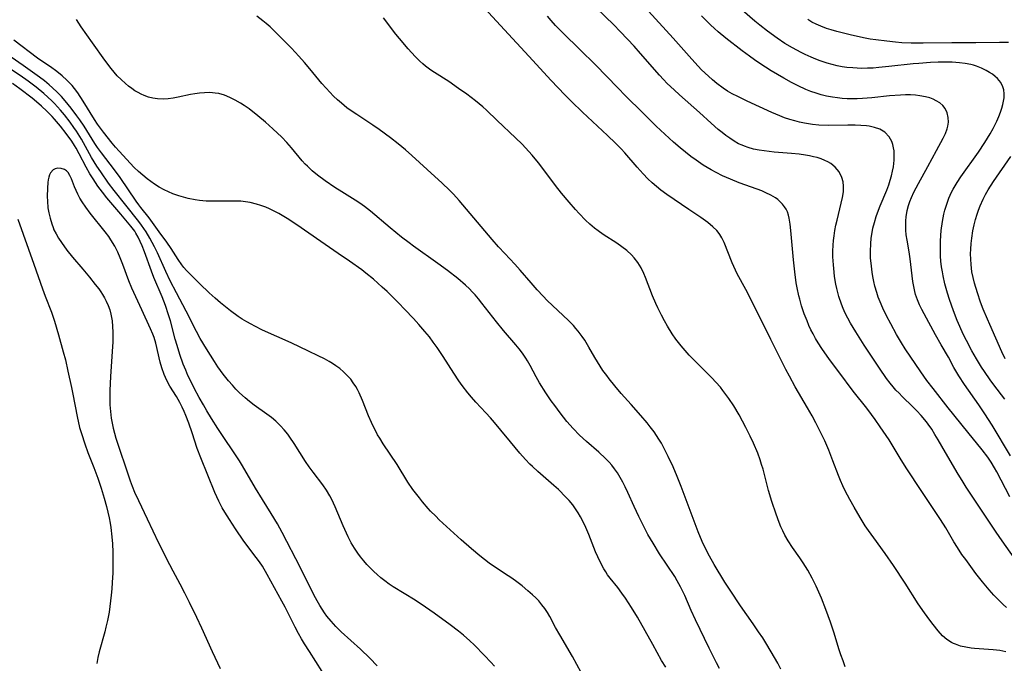
# Model space of a CAD drawing. Units: inches. Extents: x 2044252 to 2049694, y 211037 to 216461.
# Drawn here: x 2046869 to 2047010, y 211569 to 211661 of the extents above; entities that cross this region are included whole.
import ezdxf

# ---------------------------------------------------------------- set-up
doc = ezdxf.new("R2010")
doc.units = ezdxf.units.IN
doc.header["$MEASUREMENT"] = 0
doc.layers.add('c_28_T13S_R18E', color=248, linetype='Continuous')

msp = doc.modelspace()

# ---------------------------------------------------------------- linework, layer by layer
at = {"layer": 'c_28_T13S_R18E'}
for points, elevation in [([(2047010.26, 211570.66), (2047009.38, 211570.83), (2047008.43, 211570.95), (2047005.78, 211571.15), (2047005.3, 211571.2), (2047004.51, 211571.32), (2047003.74, 211571.49), (2047003.02, 211571.74), (2047002.74, 211571.86), (2047002.46, 211572), (2047001.8, 211572.44), (2047001.18, 211572.97), (2047000.55, 211573.66), (2046999.8, 211574.58), (2046999.32, 211575.23), (2046998.57, 211576.27), (2046997.68, 211577.57), (2046995.82, 211580.52), (2046994.14, 211583.05), (2046992.93, 211584.78), (2046991.29, 211587.02), (2046990.52, 211588.1), (2046990.07, 211588.77), (2046989.33, 211589.94), (2046988.47, 211591.41), (2046987.83, 211592.55), (2046987.18, 211593.79), (2046986.85, 211594.48), (2046986.49, 211595.27), (2046986.21, 211595.96), (2046985.41, 211598.11), (2046984.82, 211599.61), (2046984.24, 211600.94), (2046983.68, 211602.12), (2046982.95, 211603.55), (2046982.43, 211604.54), (2046981.79, 211605.69), (2046980.02, 211608.73), (2046979.19, 211610.23), (2046978.68, 211611.21), (2046976.51, 211615.49), (2046973.58, 211621.4), (2046972.9, 211622.71), (2046971.67, 211624.96), (2046971.19, 211625.97), (2046970.95, 211626.54), (2046969.81, 211629.44), (2046969.48, 211630.12), (2046969.18, 211630.61), (2046968.95, 211630.92), (2046968.74, 211631.16), (2046968.19, 211631.71), (2046967.46, 211632.3), (2046966.46, 211633.02), (2046964.73, 211634.2), (2046961.57, 211636.32), (2046960.7, 211636.95), (2046960.06, 211637.47), (2046959.45, 211638.02), (2046958.85, 211638.6), (2046958.17, 211639.3), (2046957.29, 211640.26), (2046955.53, 211642.32), (2046955.02, 211642.89), (2046954.21, 211643.72), (2046953.04, 211644.82), (2046949.43, 211648.15), (2046947.85, 211649.67), (2046946.89, 211650.63), (2046944.94, 211652.71), (2046941.75, 211656.21), (2046938.24, 211659.99), (2046935.39, 211663.11)], 924), ([(2047011.47, 211584.15), (2047009.73, 211586.61), (2047008.87, 211587.86), (2047006.95, 211590.7), (2047004.57, 211594.3), (2047003.97, 211595.25), (2047003.42, 211596.16), (2047001.58, 211599.3), (2047000.55, 211601.1), (2047000.08, 211601.89), (2046999.61, 211602.62), (2046999.11, 211603.34), (2046998.86, 211603.67), (2046998.09, 211604.6), (2046997.49, 211605.25), (2046996.9, 211605.86), (2046995.37, 211607.33), (2046994.92, 211607.78), (2046994.48, 211608.23), (2046994.06, 211608.72), (2046993.65, 211609.22), (2046993.12, 211609.93), (2046992.1, 211611.41), (2046990.95, 211613.13), (2046989.93, 211614.69), (2046988.71, 211616.63), (2046987.96, 211617.87), (2046987.56, 211618.58), (2046987.19, 211619.31), (2046986.89, 211619.98), (2046986.66, 211620.56), (2046986.28, 211621.69), (2046986.12, 211622.24), (2046985.97, 211622.85), (2046985.84, 211623.47), (2046985.65, 211624.58), (2046985.58, 211625.2), (2046985.48, 211626.22), (2046985.43, 211627.39), (2046985.43, 211628.2), (2046985.47, 211629.05), (2046985.52, 211629.73), (2046985.59, 211630.4), (2046985.71, 211631.17), (2046985.86, 211631.91), (2046986.03, 211632.65), (2046986.62, 211635.09), (2046986.8, 211635.91), (2046986.92, 211636.72), (2046986.95, 211637.06), (2046986.95, 211637.52), (2046986.88, 211638.17), (2046986.72, 211638.79), (2046986.32, 211639.59), (2046985.75, 211640.26), (2046985.13, 211640.76), (2046984.71, 211641.01), (2046984.26, 211641.23), (2046983.72, 211641.44), (2046983.16, 211641.63), (2046982.64, 211641.76), (2046982.07, 211641.88), (2046981.49, 211641.99), (2046980.55, 211642.11), (2046979.45, 211642.21), (2046976.98, 211642.42), (2046975.54, 211642.58), (2046974.83, 211642.69), (2046974.02, 211642.86), (2046973.23, 211643.07), (2046972.71, 211643.25), (2046972.36, 211643.4), (2046971.88, 211643.63), (2046971.22, 211644), (2046970.59, 211644.41), (2046970.04, 211644.8), (2046969.51, 211645.21), (2046968.95, 211645.67), (2046967.91, 211646.58), (2046966.24, 211648.1), (2046963.39, 211650.63), (2046962.62, 211651.34), (2046961.63, 211652.29), (2046961.1, 211652.83), (2046960.53, 211653.45), (2046957.8, 211656.59), (2046956.87, 211657.62), (2046955.93, 211658.62), (2046954.87, 211659.73), (2046953.93, 211660.68), (2046951.4, 211663.14)], 928), ([(2046977.92, 211568.18), (2046977.49, 211569.01), (2046977.04, 211569.83), (2046975.94, 211571.69), (2046975.33, 211572.66), (2046974.75, 211573.54), (2046973.96, 211574.69), (2046972.13, 211577.25), (2046970.64, 211579.52), (2046969.91, 211580.66), (2046968.38, 211583.2), (2046967.69, 211584.38), (2046967.25, 211585.21), (2046966.64, 211586.49), (2046966.07, 211587.87), (2046963.62, 211594.4), (2046963.05, 211595.84), (2046962.45, 211597.22), (2046961.75, 211598.73), (2046961.14, 211599.95), (2046960.78, 211600.6), (2046960.41, 211601.22), (2046959.73, 211602.25), (2046959.19, 211602.99), (2046958.74, 211603.54), (2046957.83, 211604.59), (2046956.42, 211606.16), (2046955.01, 211607.75), (2046954.08, 211608.84), (2046953.28, 211609.84), (2046952.92, 211610.33), (2046952.39, 211611.08), (2046951.99, 211611.69), (2046951.24, 211612.91), (2046950.36, 211614.43), (2046949.76, 211615.41), (2046949.41, 211615.93), (2046948.85, 211616.69), (2046948.51, 211617.1), (2046948.16, 211617.5), (2046947.45, 211618.23), (2046944.39, 211621.13), (2046943.78, 211621.73), (2046942.93, 211622.64), (2046942.06, 211623.63), (2046940.51, 211625.47), (2046939.74, 211626.31), (2046938.27, 211627.87), (2046937.39, 211628.83), (2046936.48, 211629.89), (2046931.72, 211635.48), (2046930.91, 211636.38), (2046930.35, 211636.96), (2046929.29, 211637.97), (2046927.13, 211639.91), (2046924.95, 211641.91), (2046924, 211642.75), (2046922.97, 211643.61), (2046921.85, 211644.49), (2046920.23, 211645.68), (2046919.35, 211646.29), (2046917.02, 211647.8), (2046916.23, 211648.34), (2046915.61, 211648.79), (2046914.83, 211649.43), (2046914.25, 211649.93), (2046913.7, 211650.46), (2046913.14, 211651.02), (2046912.61, 211651.6), (2046912.01, 211652.29), (2046910.29, 211654.38), (2046909.52, 211655.28), (2046908.71, 211656.19), (2046907.64, 211657.33), (2046905.6, 211659.41), (2046905.12, 211659.88), (2046904.57, 211660.4), (2046903.99, 211660.89), (2046903.55, 211661.25), (2046902.65, 211661.92)], 920), ([(2046987.2, 211568.52), (2046986.87, 211569.37), (2046986.57, 211570.24), (2046986.29, 211571.1), (2046985.61, 211573.34), (2046985.08, 211574.92), (2046984.4, 211576.74), (2046983.77, 211578.35), (2046983.4, 211579.23), (2046983.01, 211580.07), (2046982.44, 211581.24), (2046981.81, 211582.38), (2046981.15, 211583.45), (2046980.66, 211584.17), (2046979.61, 211585.65), (2046978.99, 211586.6), (2046978.52, 211587.43), (2046978.23, 211588.02), (2046977.96, 211588.61), (2046977.7, 211589.24), (2046977.26, 211590.41), (2046976.64, 211592.23), (2046976.17, 211593.85), (2046975.38, 211596.87), (2046975.18, 211597.56), (2046974.96, 211598.25), (2046974.62, 211599.17), (2046974.02, 211600.6), (2046973.55, 211601.61), (2046972.9, 211602.89), (2046971.94, 211604.67), (2046971.17, 211605.98), (2046970.46, 211607.06), (2046969.62, 211608.2), (2046969.26, 211608.65), (2046968.62, 211609.39), (2046968.04, 211610), (2046965.62, 211612.38), (2046964.77, 211613.27), (2046964.18, 211613.92), (2046963.61, 211614.59), (2046963.23, 211615.06), (2046962.86, 211615.55), (2046962.33, 211616.32), (2046961.66, 211617.42), (2046961.21, 211618.21), (2046960.78, 211619.02), (2046960.26, 211620.06), (2046959.97, 211620.68), (2046959.49, 211621.8), (2046958.52, 211624.4), (2046958.27, 211624.99), (2046957.87, 211625.82), (2046957.41, 211626.56), (2046956.89, 211627.25), (2046956.5, 211627.67), (2046955.82, 211628.28), (2046955.09, 211628.83), (2046954.36, 211629.33), (2046952.41, 211630.59), (2046951.7, 211631.09), (2046951.16, 211631.51), (2046950.51, 211632.06), (2046949.89, 211632.65), (2046948.96, 211633.59), (2046948.44, 211634.17), (2046947.51, 211635.24), (2046946.43, 211636.54), (2046945.58, 211637.61), (2046943.76, 211640.08), (2046943.13, 211640.89), (2046942.23, 211641.98), (2046941.76, 211642.52), (2046940.78, 211643.54), (2046939.83, 211644.47), (2046937.2, 211646.95), (2046935.68, 211648.42), (2046935.15, 211648.91), (2046934.62, 211649.37), (2046934.07, 211649.8), (2046932.85, 211650.72), (2046931.66, 211651.57), (2046930.23, 211652.54), (2046928.17, 211653.84), (2046927.64, 211654.2), (2046926.92, 211654.74), (2046926.49, 211655.1), (2046926.08, 211655.47), (2046925.39, 211656.14), (2046924.41, 211657.24), (2046923.14, 211658.75), (2046922.64, 211659.36), (2046920.85, 211661.69)], 922), ([(2047010.37, 211577.04), (2047009.88, 211577.47), (2047009.29, 211578.03), (2047008.52, 211578.82), (2047007.84, 211579.58), (2047006.89, 211580.71), (2047005.94, 211581.93), (2047004.49, 211583.9), (2047003.96, 211584.66), (2047003.33, 211585.62), (2047002.8, 211586.47), (2047001.63, 211588.45), (2047000.87, 211589.66), (2046998.09, 211593.82), (2046996.06, 211596.94), (2046995.23, 211598.24), (2046993.48, 211601.08), (2046992.23, 211602.97), (2046991.5, 211604.02), (2046990.96, 211604.75), (2046990.28, 211605.64), (2046988.33, 211608.08), (2046986.25, 211610.85), (2046984.93, 211612.66), (2046983.83, 211614.24), (2046983.31, 211615.03), (2046982.92, 211615.67), (2046982.56, 211616.32), (2046982.25, 211616.92), (2046981.97, 211617.54), (2046981.7, 211618.17), (2046981.31, 211619.2), (2046980.93, 211620.34), (2046980.65, 211621.28), (2046980.52, 211621.76), (2046980.27, 211622.94), (2046980.15, 211623.64), (2046979.94, 211625.23), (2046979.76, 211626.97), (2046979.39, 211631.15), (2046979.29, 211632.08), (2046979.15, 211632.92), (2046979.03, 211633.38), (2046978.88, 211633.82), (2046978.7, 211634.21), (2046978.48, 211634.57), (2046978.19, 211634.95), (2046977.85, 211635.3), (2046977.52, 211635.59), (2046977.16, 211635.85), (2046976.5, 211636.24), (2046975.79, 211636.59), (2046975.2, 211636.84), (2046974.55, 211637.09), (2046971.94, 211638.01), (2046970.69, 211638.51), (2046970.11, 211638.76), (2046969.54, 211639.03), (2046968.66, 211639.47), (2046967.93, 211639.87), (2046966.79, 211640.56), (2046965.78, 211641.24), (2046965.03, 211641.78), (2046964.25, 211642.39), (2046963.5, 211643.02), (2046962.54, 211643.86), (2046960.05, 211646.16), (2046958.05, 211648.1), (2046955.69, 211650.43), (2046954.46, 211651.68), (2046951.34, 211654.89), (2046949.04, 211657.18), (2046946.7, 211659.45), (2046945.58, 211660.62), (2046944.96, 211661.32), (2046944.43, 211661.96)], 926), ([(2046969.11, 211568.27), (2046968.68, 211569.08), (2046967.65, 211571.18), (2046965.7, 211575.26), (2046965.08, 211576.6), (2046964.13, 211578.77), (2046963.54, 211580), (2046963.07, 211580.86), (2046962.69, 211581.49), (2046960.51, 211584.75), (2046959.58, 211586.25), (2046958.84, 211587.52), (2046958.34, 211588.46), (2046957.52, 211590.1), (2046956.86, 211591.53), (2046955.97, 211593.54), (2046955.59, 211594.36), (2046955.25, 211595.03), (2046954.86, 211595.71), (2046954.47, 211596.35), (2046954.04, 211596.96), (2046953.64, 211597.46), (2046953.28, 211597.88), (2046952.75, 211598.43), (2046951.79, 211599.32), (2046950.01, 211600.86), (2046949.01, 211601.77), (2046948.1, 211602.71), (2046947.2, 211603.75), (2046946.23, 211604.99), (2046945.46, 211606.01), (2046944.97, 211606.68), (2046944.18, 211607.85), (2046943.29, 211609.29), (2046942.81, 211610.13), (2046941.93, 211611.8), (2046941.55, 211612.46), (2046941.32, 211612.85), (2046940.85, 211613.53), (2046940.34, 211614.19), (2046939.87, 211614.76), (2046938.12, 211616.81), (2046937.11, 211618.04), (2046935, 211620.75), (2046934.51, 211621.36), (2046934.01, 211621.94), (2046933.61, 211622.37), (2046933.2, 211622.78), (2046932.63, 211623.31), (2046931.53, 211624.25), (2046930.08, 211625.4), (2046928.68, 211626.43), (2046925.16, 211628.93), (2046924.54, 211629.38), (2046923.45, 211630.22), (2046921.8, 211631.56), (2046919.02, 211633.94), (2046918.12, 211634.63), (2046917.48, 211635.08), (2046916.81, 211635.5), (2046914.87, 211636.69), (2046913.88, 211637.32), (2046912.49, 211638.29), (2046911.39, 211639.12), (2046910.64, 211639.74), (2046909.94, 211640.38), (2046909.63, 211640.69), (2046909.2, 211641.17), (2046907.63, 211643.04), (2046906.96, 211643.8), (2046906.25, 211644.55), (2046904.97, 211645.77), (2046903.91, 211646.73), (2046902.81, 211647.64), (2046901.55, 211648.61), (2046900.84, 211649.11), (2046900.32, 211649.45), (2046899.57, 211649.89), (2046898.81, 211650.27), (2046898.03, 211650.58), (2046897.23, 211650.81), (2046896.67, 211650.9), (2046895.91, 211650.96), (2046895.14, 211650.95), (2046894.43, 211650.89), (2046893.78, 211650.8), (2046893.13, 211650.68), (2046891.38, 211650.32), (2046890.64, 211650.18), (2046889.93, 211650.08), (2046889.21, 211650.03), (2046888.39, 211650.06), (2046887.74, 211650.16), (2046887.1, 211650.32), (2046886.48, 211650.54), (2046886.04, 211650.74), (2046885.61, 211650.96), (2046885.15, 211651.23), (2046884.71, 211651.53), (2046884.24, 211651.88), (2046883.79, 211652.26), (2046883.16, 211652.84), (2046882.63, 211653.39), (2046882.18, 211653.89), (2046881.75, 211654.42), (2046880.83, 211655.64), (2046879.05, 211658.1), (2046878.24, 211659.25), (2046877.44, 211660.43), (2046876.77, 211661.46)], 918), ([(2047010.66, 211658.15), (2047009.34, 211658.17), (2047005.95, 211658.1), (2047002.48, 211658.12), (2046998.39, 211658.04), (2046996.66, 211658.06), (2046995.31, 211658.13), (2046994.43, 211658.2), (2046993.15, 211658.33), (2046991.57, 211658.53), (2046990.78, 211658.64), (2046989.83, 211658.81), (2046987.9, 211659.24), (2046985.98, 211659.73), (2046985.16, 211659.97), (2046984.49, 211660.19), (2046983.66, 211660.51), (2046983.03, 211660.79), (2046982.41, 211661.1), (2046981.8, 211661.44)], 936), ([(2046961.4, 211568.44), (2046960.8, 211569.44), (2046959.55, 211571.71), (2046957.34, 211575.62), (2046956.5, 211577.04), (2046955.63, 211578.38), (2046955.12, 211579.09), (2046954.51, 211579.89), (2046953.42, 211581.24), (2046953.06, 211581.72), (2046952.78, 211582.14), (2046952.52, 211582.57), (2046952.08, 211583.4), (2046951.64, 211584.31), (2046951.33, 211585.04), (2046950.35, 211587.5), (2046949.93, 211588.5), (2046949.44, 211589.54), (2046949.18, 211590.04), (2046948.83, 211590.63), (2046948.45, 211591.21), (2046948.04, 211591.76), (2046947.53, 211592.38), (2046947.07, 211592.88), (2046945.98, 211593.96), (2046945.35, 211594.54), (2046943.04, 211596.55), (2046942.26, 211597.27), (2046941.9, 211597.63), (2046941.27, 211598.29), (2046940.45, 211599.2), (2046939.09, 211600.82), (2046937.73, 211602.49), (2046936.82, 211603.58), (2046936.23, 211604.25), (2046935.58, 211604.96), (2046934.11, 211606.52), (2046933.49, 211607.22), (2046932.96, 211607.86), (2046932.17, 211608.89), (2046931.7, 211609.56), (2046930.96, 211610.69), (2046929.44, 211613.09), (2046928.58, 211614.38), (2046928.02, 211615.14), (2046927.45, 211615.89), (2046926.82, 211616.64), (2046925.92, 211617.68), (2046925.15, 211618.52), (2046923.95, 211619.8), (2046923.01, 211620.76), (2046921.37, 211622.38), (2046920.66, 211623.04), (2046919.41, 211624.15), (2046918.32, 211625.04), (2046917.73, 211625.49), (2046915.98, 211626.75), (2046914.36, 211627.87), (2046911.85, 211629.57), (2046908.42, 211631.98), (2046907.01, 211632.9), (2046906.33, 211633.32), (2046905.85, 211633.59), (2046905.07, 211634), (2046904.51, 211634.27), (2046903.94, 211634.51), (2046903.26, 211634.76), (2046902.64, 211634.95), (2046901.7, 211635.17), (2046901.04, 211635.28), (2046900.37, 211635.35), (2046899.67, 211635.38), (2046898.98, 211635.39), (2046896.45, 211635.35), (2046895.38, 211635.38), (2046894.44, 211635.46), (2046893.8, 211635.55), (2046892.82, 211635.75), (2046892.14, 211635.93), (2046891.47, 211636.13), (2046890.62, 211636.44), (2046889.99, 211636.7), (2046889.37, 211637), (2046888.63, 211637.4), (2046887.97, 211637.81), (2046887.43, 211638.19), (2046886.9, 211638.59), (2046886.27, 211639.1), (2046885.67, 211639.63), (2046885.06, 211640.22), (2046882.88, 211642.56), (2046882.38, 211643.12), (2046881.91, 211643.68), (2046880.63, 211645.3), (2046879.8, 211646.44), (2046879.35, 211647.11), (2046877.73, 211649.73), (2046876.95, 211650.91), (2046876.46, 211651.57), (2046876.14, 211651.96), (2046875.4, 211652.75), (2046874.7, 211653.39), (2046873.96, 211653.98), (2046873.02, 211654.65), (2046871.79, 211655.46), (2046871.14, 211655.92), (2046867.74, 211658.49)], 916), ([(2046949.9, 211566.54), (2046948, 211570.01), (2046946.17, 211573.12), (2046945.58, 211574.16), (2046944.75, 211575.72), (2046944.41, 211576.3), (2046944.05, 211576.86), (2046943.63, 211577.43), (2046943.17, 211577.97), (2046942.73, 211578.42), (2046942.27, 211578.85), (2046941.61, 211579.42), (2046940.77, 211580.12), (2046940, 211580.71), (2046939.29, 211581.23), (2046938.76, 211581.59), (2046937.23, 211582.59), (2046936.04, 211583.4), (2046935.35, 211583.92), (2046934.68, 211584.45), (2046933.49, 211585.43), (2046932.03, 211586.73), (2046928.88, 211589.63), (2046928.37, 211590.12), (2046927.63, 211590.87), (2046927.27, 211591.26), (2046926.48, 211592.19), (2046926.03, 211592.76), (2046925.1, 211593.99), (2046924.38, 211595.03), (2046922.82, 211597.56), (2046920.82, 211600.55), (2046920.32, 211601.33), (2046920.02, 211601.84), (2046919.74, 211602.35), (2046919.42, 211602.97), (2046919.13, 211603.59), (2046918.72, 211604.55), (2046917.87, 211606.75), (2046917.38, 211607.84), (2046917.14, 211608.31), (2046916.88, 211608.76), (2046916.53, 211609.3), (2046916.15, 211609.81), (2046915.62, 211610.41), (2046915.11, 211610.89), (2046914.57, 211611.33), (2046914.01, 211611.73), (2046913.54, 211612.04), (2046913.06, 211612.33), (2046912.37, 211612.73), (2046911.49, 211613.18), (2046910.11, 211613.84), (2046907.59, 211615.01), (2046903.47, 211616.86), (2046902.38, 211617.41), (2046901.86, 211617.69), (2046901.21, 211618.06), (2046900.57, 211618.45), (2046900.01, 211618.83), (2046898.89, 211619.65), (2046897.47, 211620.76), (2046896.68, 211621.43), (2046895.84, 211622.19), (2046894.46, 211623.52), (2046893.11, 211624.87), (2046892.57, 211625.44), (2046892.2, 211625.86), (2046891.9, 211626.25), (2046891.38, 211626.99), (2046890.35, 211628.59), (2046889.72, 211629.51), (2046888.62, 211630.98), (2046887.19, 211632.99), (2046886.02, 211634.45), (2046885.71, 211634.86), (2046885.34, 211635.38), (2046883.03, 211638.76), (2046882.24, 211639.88), (2046880.34, 211642.33), (2046879.8, 211643.07), (2046879.41, 211643.65), (2046877.86, 211646.13), (2046877.24, 211647.06), (2046876.83, 211647.64), (2046875.99, 211648.74), (2046875.14, 211649.79), (2046874.61, 211650.39), (2046873.97, 211651.04), (2046873.3, 211651.67), (2046872.83, 211652.08), (2046872.16, 211652.63), (2046871.47, 211653.16), (2046869.09, 211654.84), (2046867.36, 211656.03)], 914), ([(2047010.18, 211612.71), (2047009.68, 211613.74), (2047007.95, 211617.64), (2047007.61, 211618.42), (2047007.02, 211619.87), (2047006.64, 211620.87), (2047006.17, 211622.2), (2047005.76, 211623.58), (2047005.55, 211624.4), (2047005.39, 211625.23), (2047005.26, 211626.26), (2047005.21, 211627.04), (2047005.19, 211627.81), (2047005.21, 211628.49), (2047005.26, 211629.28), (2047005.35, 211630.06), (2047005.52, 211631.09), (2047005.7, 211631.97), (2047005.9, 211632.73), (2047006.12, 211633.49), (2047006.32, 211634.06), (2047006.57, 211634.71), (2047006.99, 211635.64), (2047007.35, 211636.34), (2047007.73, 211637.02), (2047008.48, 211638.19), (2047010.97, 211641.8)], 936)]:
    msp.add_lwpolyline(points, dxfattribs=dict(at, elevation=elevation))
for points in [[(2047010.82, 211592.93, 930), (2047008.95, 211596.49, 930), (2047008.63, 211597.07, 930), (2047008.14, 211597.88, 930), (2047007.65, 211598.59, 930), (2047006.84, 211599.65, 930), (2047004.81, 211602.21, 930), (2047001.99, 211605.7, 930), (2046999.82, 211608.46, 930), (2046998.91, 211609.64, 930), (2046998.05, 211610.85, 930), (2046995.79, 211614.19, 930), (2046995.26, 211615.03, 930), (2046994.55, 211616.22, 930), (2046993.72, 211617.74, 930), (2046993.11, 211618.92, 930), (2046992.58, 211620.03, 930), (2046992.2, 211620.92, 930), (2046991.94, 211621.59, 930), (2046991.71, 211622.26, 930), (2046991.46, 211623.16, 930), (2046991.29, 211623.84, 930), (2046991.16, 211624.54, 930), (2046991.05, 211625.2, 930), (2046990.9, 211626.45, 930), (2046990.84, 211627.19, 930), (2046990.82, 211628.17, 930), (2046990.85, 211629.23, 930), (2046990.92, 211630.05, 930), (2046991.04, 211630.87, 930), (2046991.16, 211631.49, 930), (2046991.37, 211632.33, 930), (2046991.63, 211633.16, 930), (2046991.96, 211634.08, 930), (2046992.21, 211634.7, 930), (2046993.17, 211636.94, 930), (2046993.46, 211637.73, 930), (2046993.66, 211638.37, 930), (2046993.84, 211639.02, 930), (2046993.99, 211639.67, 930), (2046994.1, 211640.32, 930), (2046994.2, 211641.24, 930), (2046994.22, 211642.13, 930), (2046994.2, 211642.59, 930), (2046994.14, 211643.04, 930), (2046994.03, 211643.51, 930), (2046993.88, 211643.95, 930), (2046993.52, 211644.62, 930), (2046992.87, 211645.29, 930), (2046992.14, 211645.71, 930), (2046991.41, 211645.96, 930), (2046990.62, 211646.13, 930), (2046990.25, 211646.18, 930), (2046989.44, 211646.25, 930), (2046988.61, 211646.29, 930), (2046987.56, 211646.3, 930), (2046984.73, 211646.26, 930), (2046983.42, 211646.31, 930), (2046982.51, 211646.39, 930), (2046981.34, 211646.56, 930), (2046980.63, 211646.71, 930), (2046979.93, 211646.89, 930), (2046979.24, 211647.1, 930), (2046978.48, 211647.36, 930), (2046977.81, 211647.62, 930), (2046976.63, 211648.12, 930), (2046973.1, 211649.74, 930), (2046971.76, 211650.38, 930), (2046970.97, 211650.8, 930), (2046970.29, 211651.18, 930), (2046969.65, 211651.61, 930), (2046968.75, 211652.28, 930), (2046968.14, 211652.78, 930), (2046967.54, 211653.3, 930), (2046966.55, 211654.24, 930), (2046966.04, 211654.77, 930), (2046965.14, 211655.76, 930), (2046962.45, 211658.8, 930), (2046958.91, 211662.65, 930)], [(2047010.95, 211598.82, 932), (2047008.28, 211603.23, 932), (2047007.24, 211604.82, 932), (2047006.36, 211606.12, 932), (2047004.33, 211609.03, 932), (2047003.49, 211610.31, 932), (2047002.81, 211611.51, 932), (2047002.01, 211612.99, 932), (2047000.97, 211614.76, 932), (2047000.17, 211616.19, 932), (2046998.53, 211619.19, 932), (2046998.2, 211619.84, 932), (2046997.88, 211620.49, 932), (2046997.57, 211621.22, 932), (2046997.3, 211621.95, 932), (2046997.17, 211622.41, 932), (2046997.02, 211623.11, 932), (2046996.92, 211623.83, 932), (2046996.5, 211627.07, 932), (2046996.35, 211628.11, 932), (2046996.07, 211629.76, 932), (2046995.96, 211630.52, 932), (2046995.9, 211631.2, 932), (2046995.87, 211631.99, 932), (2046995.89, 211632.57, 932), (2046995.93, 211633.14, 932), (2046996.08, 211634.04, 932), (2046996.26, 211634.73, 932), (2046996.47, 211635.33, 932), (2046996.72, 211635.91, 932), (2046997.06, 211636.65, 932), (2046997.72, 211637.92, 932), (2046999.07, 211640.35, 932), (2047000.29, 211642.64, 932), (2047001.27, 211644.41, 932), (2047001.58, 211645.08, 932), (2047001.83, 211645.75, 932), (2047001.94, 211646.16, 932), (2047002.01, 211646.72, 932), (2047001.99, 211647.4, 932), (2047001.84, 211648.06, 932), (2047001.54, 211648.67, 932), (2047001.19, 211649.11, 932), (2047000.76, 211649.48, 932), (2047000.26, 211649.8, 932), (2046999.82, 211650.01, 932), (2046999.35, 211650.19, 932), (2046998.74, 211650.36, 932), (2046997.92, 211650.52, 932), (2046997.26, 211650.59, 932), (2046996.58, 211650.63, 932), (2046995.86, 211650.63, 932), (2046995.12, 211650.61, 932), (2046993.57, 211650.49, 932), (2046991.02, 211650.23, 932), (2046989.67, 211650.13, 932), (2046988.91, 211650.09, 932), (2046988.16, 211650.08, 932), (2046987.47, 211650.09, 932), (2046986.74, 211650.13, 932), (2046986.06, 211650.19, 932), (2046985.38, 211650.29, 932), (2046984.5, 211650.45, 932), (2046983.75, 211650.64, 932), (2046983, 211650.86, 932), (2046982.24, 211651.13, 932), (2046981.51, 211651.42, 932), (2046980.44, 211651.92, 932), (2046979.49, 211652.42, 932), (2046978.38, 211653.03, 932), (2046976.57, 211654.1, 932), (2046974.93, 211655.15, 932), (2046974.17, 211655.66, 932), (2046973.43, 211656.18, 932), (2046972.38, 211656.96, 932), (2046970.03, 211658.78, 932), (2046968.93, 211659.69, 932), (2046968.4, 211660.16, 932), (2046967.82, 211660.7, 932), (2046967.25, 211661.26, 932), (2046966.56, 211661.98, 932)], [(2047010.11, 211606.94, 934), (2047008.52, 211609, 934), (2047007.99, 211609.73, 934), (2047007.2, 211610.9, 934), (2047006.78, 211611.55, 934), (2047006.05, 211612.75, 934), (2047005.39, 211613.9, 934), (2047004.6, 211615.38, 934), (2047004.14, 211616.28, 934), (2047003.64, 211617.39, 934), (2047003.29, 211618.24, 934), (2047002.76, 211619.61, 934), (2047002.18, 211621.23, 934), (2047001.88, 211622.18, 934), (2047001.51, 211623.52, 934), (2047001.25, 211624.66, 934), (2047001.14, 211625.21, 934), (2047001.03, 211625.93, 934), (2047000.94, 211626.74, 934), (2047000.88, 211627.46, 934), (2047000.85, 211628.18, 934), (2047000.85, 211628.9, 934), (2047000.87, 211629.63, 934), (2047000.92, 211630.44, 934), (2047000.99, 211631.16, 934), (2047001.16, 211632.45, 934), (2047001.36, 211633.5, 934), (2047001.51, 211634.09, 934), (2047001.76, 211634.93, 934), (2047002.07, 211635.81, 934), (2047002.45, 211636.66, 934), (2047002.67, 211637.09, 934), (2047003.25, 211638.07, 934), (2047003.79, 211638.88, 934), (2047006.31, 211642.41, 934), (2047007.24, 211643.79, 934), (2047007.99, 211645.03, 934), (2047008.43, 211645.81, 934), (2047008.97, 211646.87, 934), (2047009.25, 211647.52, 934), (2047009.5, 211648.16, 934), (2047009.69, 211648.71, 934), (2047009.84, 211649.26, 934), (2047009.94, 211649.74, 934), (2047010, 211650.21, 934), (2047010.03, 211650.79, 934), (2047009.97, 211651.35, 934), (2047009.85, 211651.8, 934), (2047009.53, 211652.42, 934), (2047009.06, 211652.98, 934), (2047008.71, 211653.29, 934), (2047008.32, 211653.59, 934), (2047007.9, 211653.86, 934), (2047007.45, 211654.12, 934), (2047006.76, 211654.47, 934), (2047006.03, 211654.76, 934), (2047005.62, 211654.89, 934), (2047005.24, 211654.99, 934), (2047004.44, 211655.15, 934), (2047003.62, 211655.25, 934), (2047002.56, 211655.32, 934), (2047001.43, 211655.34, 934), (2047000.53, 211655.32, 934), (2046999.46, 211655.28, 934), (2046997.78, 211655.16, 934), (2046996.94, 211655.09, 934), (2046993.44, 211654.69, 934), (2046992.01, 211654.55, 934), (2046991.2, 211654.49, 934), (2046990.41, 211654.45, 934), (2046989.53, 211654.44, 934), (2046988.27, 211654.5, 934), (2046987.44, 211654.58, 934), (2046986.74, 211654.68, 934), (2046986.01, 211654.82, 934), (2046985.29, 211655, 934), (2046984.58, 211655.2, 934), (2046983.6, 211655.53, 934), (2046982.95, 211655.78, 934), (2046982.3, 211656.05, 934), (2046981.42, 211656.44, 934), (2046980.85, 211656.72, 934), (2046979.62, 211657.37, 934), (2046978.51, 211658.03, 934), (2046977.4, 211658.77, 934), (2046976.03, 211659.77, 934), (2046974.9, 211660.64, 934), (2046974.19, 211661.21, 934), (2046972.38, 211662.8, 934)], [(2046936.79, 211568.58, 912), (2046936.29, 211569.17, 912), (2046935.39, 211570.15, 912), (2046933.91, 211571.65, 912), (2046933.27, 211572.25, 912), (2046932.34, 211573.07, 912), (2046931.66, 211573.61, 912), (2046930.46, 211574.52, 912), (2046928.15, 211576.21, 912), (2046926.92, 211577.07, 912), (2046925.4, 211578.09, 912), (2046922.26, 211580, 912), (2046921.67, 211580.4, 912), (2046921.05, 211580.84, 912), (2046920.49, 211581.28, 912), (2046919.95, 211581.75, 912), (2046919.46, 211582.21, 912), (2046918.98, 211582.68, 912), (2046918.48, 211583.22, 912), (2046918.02, 211583.75, 912), (2046917.58, 211584.29, 912), (2046917.17, 211584.84, 912), (2046916.68, 211585.56, 912), (2046916.23, 211586.31, 912), (2046915.78, 211587.17, 912), (2046915.53, 211587.69, 912), (2046915.07, 211588.73, 912), (2046913.93, 211591.46, 912), (2046913.42, 211592.52, 912), (2046913.15, 211593.04, 912), (2046912.66, 211593.86, 912), (2046912.13, 211594.64, 912), (2046910.74, 211596.48, 912), (2046910.19, 211597.23, 912), (2046909.66, 211598, 912), (2046908.03, 211600.57, 912), (2046907.4, 211601.49, 912), (2046907.1, 211601.92, 912), (2046906.6, 211602.54, 912), (2046906.07, 211603.12, 912), (2046905.4, 211603.76, 912), (2046904.76, 211604.3, 912), (2046904.09, 211604.8, 912), (2046902.29, 211606.09, 912), (2046901.62, 211606.6, 912), (2046900.97, 211607.13, 912), (2046900.19, 211607.85, 912), (2046899.67, 211608.38, 912), (2046899.16, 211608.93, 912), (2046898.6, 211609.58, 912), (2046897.83, 211610.54, 912), (2046897.07, 211611.59, 912), (2046896.59, 211612.33, 912), (2046895.43, 211614.18, 912), (2046894.55, 211615.67, 912), (2046894.02, 211616.64, 912), (2046892.54, 211619.59, 912), (2046891.13, 211622.21, 912), (2046890.24, 211623.93, 912), (2046889.61, 211625.26, 912), (2046888.38, 211627.97, 912), (2046887.97, 211628.82, 912), (2046887.31, 211630.05, 912), (2046886.78, 211630.96, 912), (2046886.46, 211631.45, 912), (2046886.12, 211631.94, 912), (2046885.74, 211632.44, 912), (2046883.83, 211634.78, 912), (2046882.17, 211636.9, 912), (2046881.38, 211637.96, 912), (2046880.25, 211639.57, 912), (2046879.69, 211640.41, 912), (2046878.94, 211641.65, 912), (2046877.46, 211644.3, 912), (2046876.76, 211645.42, 912), (2046876.39, 211645.97, 912), (2046875.87, 211646.7, 912), (2046875.02, 211647.78, 912), (2046874.49, 211648.42, 912), (2046873.62, 211649.39, 912), (2046873.24, 211649.77, 912), (2046872.67, 211650.31, 912), (2046872.07, 211650.83, 912), (2046870.98, 211651.72, 912), (2046869.81, 211652.61, 912), (2046868.67, 211653.41, 912), (2046867.43, 211654.25, 912)], [(2046919.96, 211568.67, 910), (2046918.9, 211569.74, 910), (2046917.56, 211571.03, 910), (2046914.8, 211573.55, 910), (2046914.02, 211574.31, 910), (2046913.34, 211575.05, 910), (2046912.74, 211575.78, 910), (2046912.38, 211576.26, 910), (2046911.71, 211577.3, 910), (2046911.32, 211577.97, 910), (2046910.86, 211578.83, 910), (2046908.93, 211582.74, 910), (2046906.31, 211587.81, 910), (2046905.62, 211589.06, 910), (2046904.74, 211590.52, 910), (2046903.48, 211592.53, 910), (2046902.47, 211594.18, 910), (2046900.63, 211597.36, 910), (2046900.19, 211598.08, 910), (2046899.43, 211599.25, 910), (2046897.84, 211601.58, 910), (2046897.08, 211602.73, 910), (2046896.18, 211604.16, 910), (2046895.5, 211605.26, 910), (2046895, 211606.11, 910), (2046894.39, 211607.19, 910), (2046893.67, 211608.54, 910), (2046893.07, 211609.72, 910), (2046892.78, 211610.32, 910), (2046892.45, 211611.09, 910), (2046892.11, 211611.95, 910), (2046891.62, 211613.36, 910), (2046891.22, 211614.63, 910), (2046890.94, 211615.57, 910), (2046890.26, 211618.19, 910), (2046890, 211619.07, 910), (2046889.54, 211620.38, 910), (2046889.05, 211621.65, 910), (2046887.86, 211624.43, 910), (2046887.52, 211625.3, 910), (2046886.54, 211628.09, 910), (2046886.21, 211628.94, 910), (2046885.93, 211629.59, 910), (2046885.62, 211630.22, 910), (2046885.31, 211630.78, 910), (2046885.14, 211631.05, 910), (2046884.58, 211631.8, 910), (2046883.15, 211633.49, 910), (2046881.13, 211635.84, 910), (2046880.49, 211636.66, 910), (2046879.84, 211637.54, 910), (2046879.14, 211638.58, 910), (2046878.7, 211639.28, 910), (2046878.16, 211640.27, 910), (2046877.17, 211642.19, 910), (2046876.73, 211642.99, 910), (2046876.5, 211643.38, 910), (2046876.09, 211644.01, 910), (2046875.29, 211645.09, 910), (2046874.46, 211646.14, 910), (2046873.62, 211647.13, 910), (2046873.27, 211647.51, 910), (2046872.51, 211648.28, 910), (2046871.72, 211649.03, 910), (2046871.35, 211649.37, 910), (2046870.38, 211650.17, 910), (2046868.61, 211651.51, 910), (2046867.57, 211652.25, 910)], [(2046912.05, 211567.85, 908), (2046910.22, 211570.69, 908), (2046909.52, 211571.81, 908), (2046909.08, 211572.55, 908), (2046908.65, 211573.31, 908), (2046908.17, 211574.21, 908), (2046906.72, 211577.09, 908), (2046906.25, 211577.96, 908), (2046904.15, 211581.77, 908), (2046903.46, 211582.94, 908), (2046903.05, 211583.57, 908), (2046902.57, 211584.23, 908), (2046900.81, 211586.57, 908), (2046899.59, 211588.33, 908), (2046898.73, 211589.64, 908), (2046898.05, 211590.73, 908), (2046897.69, 211591.33, 908), (2046897.19, 211592.3, 908), (2046896.63, 211593.55, 908), (2046894.61, 211598.5, 908), (2046894.11, 211599.86, 908), (2046893.39, 211602.09, 908), (2046892.91, 211603.51, 908), (2046892.48, 211604.61, 908), (2046892.25, 211605.15, 908), (2046891.94, 211605.81, 908), (2046891.61, 211606.45, 908), (2046891.12, 211607.32, 908), (2046890.19, 211608.83, 908), (2046889.73, 211609.64, 908), (2046889.34, 211610.47, 908), (2046889, 211611.44, 908), (2046888.77, 211612.27, 908), (2046888.16, 211614.97, 908), (2046887.91, 211615.81, 908), (2046887.75, 211616.27, 908), (2046887.41, 211617.06, 908), (2046886.13, 211619.77, 908), (2046884.72, 211622.9, 908), (2046884.29, 211623.93, 908), (2046883.43, 211626.27, 908), (2046883.06, 211627.23, 908), (2046882.71, 211628.04, 908), (2046882.26, 211628.93, 908), (2046881.71, 211629.84, 908), (2046881.4, 211630.3, 908), (2046880.9, 211630.99, 908), (2046878.74, 211633.63, 908), (2046878.1, 211634.49, 908), (2046877.58, 211635.26, 908), (2046877.25, 211635.82, 908), (2046876.96, 211636.38, 908), (2046876.7, 211636.92, 908), (2046876.47, 211637.44, 908), (2046876.03, 211638.58, 908), (2046875.81, 211639.06, 908), (2046875.55, 211639.47, 908), (2046875.31, 211639.72, 908), (2046875.05, 211639.91, 908), (2046874.55, 211640.08, 908), (2046874.03, 211640.1, 908), (2046873.72, 211640.02, 908), (2046873.4, 211639.85, 908), (2046873.05, 211639.45, 908), (2046872.9, 211639.15, 908), (2046872.79, 211638.82, 908), (2046872.71, 211638.44, 908), (2046872.65, 211638.04, 908), (2046872.58, 211637.24, 908), (2046872.56, 211636.05, 908), (2046872.58, 211635.38, 908), (2046872.67, 211634.41, 908), (2046872.79, 211633.72, 908), (2046872.96, 211632.91, 908), (2046873.2, 211632.12, 908), (2046873.39, 211631.59, 908), (2046873.53, 211631.27, 908), (2046873.83, 211630.68, 908), (2046874.19, 211630.06, 908), (2046874.59, 211629.46, 908), (2046875.38, 211628.35, 908), (2046876.19, 211627.35, 908), (2046877.68, 211625.62, 908), (2046878.64, 211624.45, 908), (2046879.46, 211623.41, 908), (2046879.96, 211622.77, 908), (2046880.24, 211622.37, 908), (2046880.5, 211621.96, 908), (2046880.78, 211621.49, 908), (2046881.03, 211621.01, 908), (2046881.3, 211620.4, 908), (2046881.53, 211619.78, 908), (2046881.71, 211619.15, 908), (2046881.88, 211618.2, 908), (2046881.95, 211617.38, 908), (2046881.98, 211616.55, 908), (2046881.99, 211615.87, 908), (2046881.97, 211615.18, 908), (2046881.91, 211613.78, 908), (2046881.66, 211610.18, 908), (2046881.55, 211608.18, 908), (2046881.54, 211607.18, 908), (2046881.55, 211606.66, 908), (2046881.57, 211606.14, 908), (2046881.64, 211605.18, 908), (2046881.76, 211604.21, 908), (2046881.89, 211603.48, 908), (2046882.04, 211602.77, 908), (2046882.21, 211602.06, 908), (2046882.41, 211601.36, 908), (2046882.73, 211600.34, 908), (2046884.03, 211596.5, 908), (2046884.48, 211595.21, 908), (2046884.77, 211594.44, 908), (2046885.12, 211593.58, 908), (2046885.65, 211592.38, 908), (2046886.91, 211589.76, 908), (2046888.55, 211586.29, 908), (2046890.1, 211583.21, 908), (2046890.59, 211582.29, 908), (2046891.62, 211580.44, 908), (2046892.3, 211579.13, 908), (2046892.97, 211577.79, 908), (2046893.99, 211575.65, 908), (2046894.71, 211574.12, 908), (2046896.24, 211570.7, 908), (2046897.4, 211568.25, 908)], [(2046868.32, 211632.77, 910), (2046870.64, 211626.31, 910), (2046871.87, 211622.79, 910), (2046872.27, 211621.71, 910), (2046873.16, 211619.44, 910), (2046873.36, 211618.87, 910), (2046873.59, 211618.16, 910), (2046874.17, 211616.18, 910), (2046874.86, 211613.73, 910), (2046875.17, 211612.57, 910), (2046875.54, 211610.95, 910), (2046876.05, 211608.61, 910), (2046876.25, 211607.65, 910), (2046876.85, 211604.45, 910), (2046877.21, 211602.89, 910), (2046877.46, 211602.01, 910), (2046877.95, 211600.53, 910), (2046878.41, 211599.3, 910), (2046879.26, 211597.13, 910), (2046879.84, 211595.59, 910), (2046880.32, 211594.16, 910), (2046880.76, 211592.72, 910), (2046881.08, 211591.55, 910), (2046881.46, 211589.9, 910), (2046881.6, 211589.12, 910), (2046881.7, 211588.5, 910), (2046881.85, 211587.19, 910), (2046881.93, 211586.15, 910), (2046881.98, 211584.98, 910), (2046881.99, 211583.16, 910), (2046881.97, 211582, 910), (2046881.91, 211580.62, 910), (2046881.85, 211579.72, 910), (2046881.76, 211578.8, 910), (2046881.56, 211577.18, 910), (2046881.44, 211576.37, 910), (2046881.21, 211575.16, 910), (2046881, 211574.22, 910), (2046880.82, 211573.53, 910), (2046880.02, 211570.67, 910), (2046879.83, 211569.84, 910), (2046879.68, 211568.99, 910)]]:
    msp.add_polyline3d(points, dxfattribs=at)

doc.saveas('drawing.dxf')
